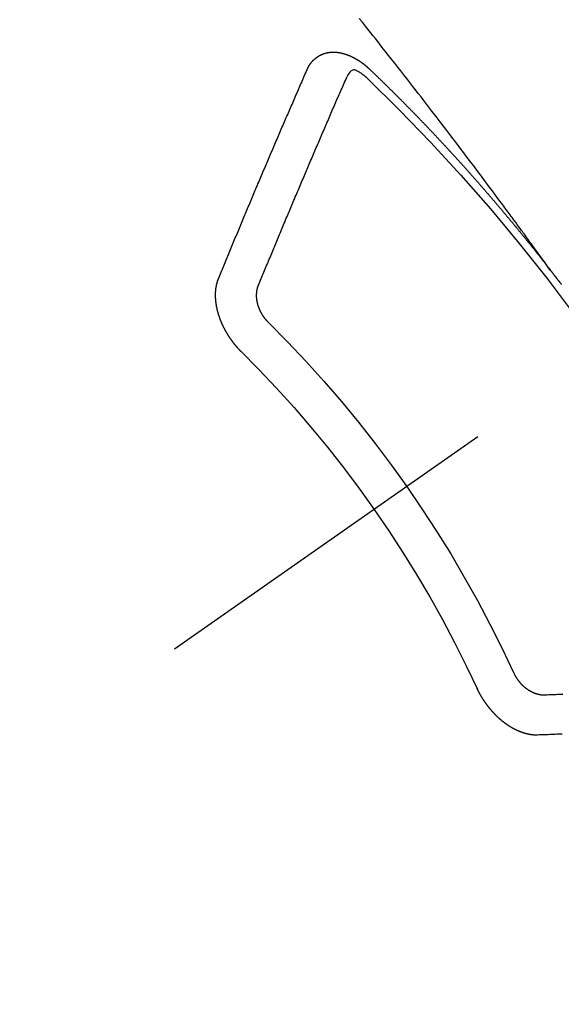
# Model space of a CAD drawing. Extents: x 55896 to 82369, y -22065 to -13195.
# Drawn here: x 71642 to 71651, y -15264 to -15247 of the extents above; entities that cross this region are included whole.
import ezdxf

# ---------------------------------------------------------------- set-up
doc = ezdxf.new("R2010")
doc.units = 0
doc.header["$LTSCALE"] = 50
doc.header["$MEASUREMENT"] = 0
doc.linetypes.add('CENTER2', pattern=[1.125, 0.75, -0.125, 0.125, -0.125])
doc.linetypes.add('HIDDEN', pattern=[0.375, 0.25, -0.125])
doc.layers.get('0').update_dxf_attribs({"linetype": 'CONTINUOUS'})
doc.layers.add('150-機器', color=8, linetype='CONTINUOUS')
doc.layers.add('160-文字', color=254, linetype='CONTINUOUS')
doc.styles.add('KH001', font='txt')
doc.dimstyles.new('KH1xx030', dxfattribs={"dimscale": 30, "dimtxt": 2, "dimasz": 0.6, "dimexe": 0.3, "dimexo": 1.2, "dimgap": 0.5, "dimtad": 3, "dimdec": 1, "dimdsep": 46, "dimlunit": 6, "dimtxsty": 'KH001', "dimblk": 'DOT', "dimcen": 1, "dimdle": 1, "dimclrd": 256, "dimclre": 256, "dimclrt": 256, "dimadec": 0, "dimazin": 0, "dimtfac": 1, "dimtdec": 1, "dimtix": 1, "dimtmove": 2, "dimatfit": 3, "dimldrblk": 'CLOSEDBLANK', "dimfxl": 1, "dimtolj": 1, "dimtzin": 0, "dimlwd": -1, "dimlwe": -1, "dimarcsym": 0})

# ---------------------------------------------------------------- blocks, each defined once
blk = doc.blocks.new('F402_H')
at = {"layer": '150-機器', "color": 13, "linetype": 'CENTER2'}
blk.add_line((0, 0), (244.018, -170.863), dxfattribs=at)
at = {"layer": '150-機器', "color": 13, "linetype": 'HIDDEN'}
for points in [[(218.921, -151.343), (218.966, -151.28), (219.012, -151.217), (219.058, -151.155), (219.103, -151.092), (219.135, -151.049), (219.166, -151.007), (219.197, -150.964), (219.228, -150.921), (219.246, -150.896), (219.264, -150.872), (219.282, -150.847), (219.299, -150.823), (219.317, -150.798), (219.335, -150.774), (219.353, -150.749), (219.37, -150.725), (219.384, -150.707), (219.397, -150.688), (219.411, -150.67), (219.424, -150.652), (219.451, -150.615), (219.478, -150.578), (219.505, -150.541), (219.532, -150.504), (219.545, -150.486), (219.559, -150.468), (219.572, -150.45), (219.586, -150.431), (219.603, -150.407), (219.621, -150.383), (219.639, -150.358), (219.657, -150.334), (219.676, -150.31), (219.694, -150.285), (219.712, -150.261), (219.73, -150.237), (219.771, -150.182), (219.811, -150.127), (219.852, -150.072), (219.892, -150.018), (219.924, -149.975), (219.956, -149.933), (219.988, -149.891), (220.019, -149.848), (220.042, -149.817), (220.066, -149.786), (220.089, -149.755), (220.112, -149.723), (220.165, -149.652), (220.219, -149.58), (220.274, -149.509), (220.328, -149.437), (220.387, -149.359), (220.446, -149.281), (220.506, -149.202), (220.565, -149.124), (220.62, -149.052), (220.675, -148.98), (220.73, -148.908), (220.785, -148.836), (220.854, -148.746), (220.923, -148.656), (220.992, -148.566), (221.061, -148.477), (221.108, -148.417), (221.154, -148.358), (221.2, -148.298), (221.246, -148.239), (221.297, -148.173), (221.348, -148.108), (221.399, -148.042), (221.45, -147.977), (221.501, -147.912), (221.552, -147.846), (221.604, -147.781), (221.655, -147.716), (221.711, -147.645), (221.767, -147.575), (221.823, -147.504), (221.878, -147.433), (221.92, -147.38), (221.962, -147.327), (222.004, -147.274), (222.047, -147.221), (222.098, -147.156), (222.15, -147.092)], [(223.03, -147.952), (223.029, -147.95), (223.028, -147.948), (223.027, -147.946), (223.026, -147.943), (223.024, -147.941), (223.023, -147.939), (223.022, -147.937), (223.021, -147.935), (223.021, -147.932), (223.02, -147.93), (223.018, -147.928), (223.017, -147.926), (223.016, -147.924), (223.014, -147.922), (223.014, -147.919), (223.013, -147.917), (223.012, -147.915), (223.01, -147.913), (223.009, -147.911), (223.008, -147.909), (223.007, -147.907), (223.006, -147.905), (223.005, -147.903), (223.003, -147.9), (223.002, -147.897), (223.001, -147.895), (223, -147.893), (222.999, -147.892), (222.997, -147.889), (222.996, -147.887), (222.995, -147.885), (222.994, -147.883), (222.992, -147.882), (222.991, -147.88), (222.989, -147.877), (222.988, -147.876), (222.987, -147.874), (222.986, -147.872), (222.984, -147.869), (222.983, -147.867), (222.982, -147.866), (222.981, -147.864), (222.98, -147.862), (222.978, -147.859), (222.977, -147.858), (222.975, -147.856), (222.974, -147.854), (222.973, -147.852), (222.971, -147.85), (222.969, -147.849), (222.968, -147.847), (222.967, -147.845), (222.965, -147.842), (222.964, -147.841), (222.963, -147.839), (222.962, -147.837), (222.959, -147.836), (222.958, -147.834), (222.956, -147.832), (222.955, -147.83), (222.954, -147.828), (222.952, -147.827), (222.951, -147.825), (222.949, -147.824), (222.947, -147.821), (222.946, -147.819), (222.945, -147.818), (222.944, -147.816), (222.941, -147.814), (222.94, -147.812), (222.938, -147.811), (222.937, -147.809), (222.935, -147.808), (222.934, -147.806), (222.932, -147.804), (222.931, -147.803), (222.929, -147.801), (222.927, -147.8), (222.926, -147.798), (222.924, -147.797), (222.922, -147.794), (222.921, -147.793), (222.919, -147.792), (222.918, -147.79), (222.916, -147.788), (222.914, -147.787), (222.913, -147.785), (222.911, -147.784), (222.909, -147.782), (222.908, -147.78), (222.906, -147.779), (222.905, -147.778), (222.902, -147.776), (222.901, -147.774), (222.899, -147.773), (222.898, -147.772), (222.895, -147.77), (222.894, -147.768), (222.893, -147.767), (222.891, -147.766), (222.889, -147.764), (222.887, -147.763), (222.885, -147.762), (222.884, -147.76), (222.882, -147.758), (222.88, -147.757), (222.879, -147.756), (222.877, -147.755), (222.874, -147.753), (222.873, -147.752), (222.871, -147.751), (222.869, -147.749), (222.867, -147.748), (222.865, -147.747), (222.864, -147.746), (222.861, -147.744), (222.86, -147.743), (222.858, -147.742), (222.856, -147.741), (222.854, -147.739), (222.852, -147.738), (222.851, -147.737), (222.849, -147.735), (222.847, -147.734), (222.845, -147.732), (222.843, -147.731), (222.842, -147.73), (222.839, -147.729), (222.837, -147.728), (222.835, -147.727), (222.834, -147.726), (222.831, -147.724), (222.83, -147.723), (222.828, -147.723), (222.826, -147.722), (222.823, -147.72), (222.822, -147.719), (222.82, -147.718), (222.818, -147.717), (222.816, -147.715), (222.814, -147.714), (222.812, -147.713), (222.81, -147.713), (222.808, -147.711), (222.806, -147.71), (222.804, -147.71), (222.802, -147.709), (222.8, -147.707), (222.797, -147.707), (222.796, -147.705), (222.794, -147.705), (222.791, -147.703), (222.79, -147.702), (222.787, -147.702), (222.786, -147.701), (222.783, -147.7), (222.781, -147.699), (222.779, -147.698), (222.777, -147.697), (222.776, -147.696), (222.773, -147.695), (222.771, -147.694), (222.769, -147.694), (222.767, -147.693), (222.765, -147.692), (222.762, -147.691), (222.76, -147.69), (222.758, -147.69), (222.756, -147.689), (222.753, -147.688), (222.752, -147.687), (222.75, -147.686), (222.747, -147.686), (222.746, -147.685), (222.743, -147.684), (222.74, -147.684), (222.739, -147.682), (222.737, -147.682), (222.734, -147.682), (222.732, -147.68), (222.73, -147.68), (222.728, -147.679), (222.725, -147.679), (222.724, -147.678), (222.721, -147.678), (222.718, -147.677), (222.716, -147.676), (222.715, -147.675), (222.712, -147.675), (222.71, -147.675), (222.707, -147.674), (222.705, -147.673), (222.703, -147.673), (222.701, -147.672), (222.699, -147.672), (222.697, -147.671), (222.694, -147.67), (222.691, -147.67), (222.689, -147.67), (222.687, -147.669), (222.685, -147.669), (222.683, -147.669), (222.68, -147.668), (222.677, -147.668), (222.675, -147.667), (222.673, -147.667), (222.671, -147.667), (222.669, -147.666), (222.666, -147.666), (222.664, -147.666), (222.662, -147.665), (222.659, -147.664), (222.657, -147.664), (222.655, -147.664), (222.652, -147.663), (222.65, -147.663), (222.648, -147.663), (222.645, -147.663), (222.643, -147.663), (222.641, -147.663), (222.639, -147.662), (222.636, -147.661), (222.633, -147.661), (222.631, -147.661), (222.628, -147.661), (222.626, -147.661), (222.624, -147.66), (222.621, -147.661), (222.619, -147.661), (222.617, -147.66), (222.615, -147.66), (222.612, -147.66), (222.61, -147.66), (222.607, -147.66), (222.605, -147.66), (222.602, -147.66), (222.6, -147.66), (222.597, -147.66), (222.594, -147.659), (222.592, -147.66), (222.589, -147.659), (222.587, -147.659), (222.584, -147.66), (222.582, -147.659), (222.579, -147.66), (222.577, -147.659), (222.574, -147.66), (222.572, -147.66), (222.569, -147.66), (222.567, -147.66), (222.564, -147.66), (222.562, -147.66), (222.559, -147.66), (222.557, -147.66), (222.555, -147.661), (222.553, -147.661), (222.55, -147.661), (222.548, -147.661), (222.545, -147.661), (222.543, -147.662), (222.54, -147.662), (222.538, -147.662), (222.535, -147.663), (222.533, -147.662), (222.53, -147.663), (222.527, -147.663), (222.525, -147.663), (222.522, -147.663), (222.519, -147.664), (222.517, -147.664), (222.515, -147.665), (222.512, -147.665), (222.51, -147.666), (222.507, -147.665), (222.505, -147.666), (222.502, -147.666), (222.499, -147.667), (222.497, -147.666), (222.495, -147.667), (222.492, -147.668), (222.489, -147.668), (222.486, -147.669), (222.484, -147.669), (222.482, -147.669), (222.479, -147.67), (222.477, -147.671), (222.474, -147.671), (222.471, -147.672), (222.468, -147.672), (222.466, -147.673), (222.463, -147.673), (222.461, -147.674), (222.458, -147.675), (222.455, -147.675), (222.453, -147.676), (222.45, -147.676), (222.448, -147.677), (222.445, -147.678), (222.442, -147.678), (222.44, -147.679), (222.438, -147.68), (222.435, -147.68), (222.432, -147.681), (222.429, -147.681), (222.427, -147.682), (222.424, -147.683), (222.422, -147.683), (222.419, -147.684), (222.417, -147.685), (222.414, -147.685), (222.411, -147.686), (222.409, -147.687), (222.406, -147.688), (222.403, -147.689), (222.401, -147.689), (222.399, -147.69), (222.396, -147.691), (222.393, -147.691), (222.39, -147.693), (222.388, -147.694), (222.385, -147.694), (222.383, -147.695), (222.38, -147.696), (222.377, -147.697), (222.375, -147.698), (222.372, -147.698), (222.369, -147.699), (222.367, -147.701), (222.364, -147.701), (222.362, -147.702), (222.359, -147.703), (222.356, -147.704), (222.354, -147.705), (222.351, -147.706), (222.349, -147.708), (222.346, -147.708), (222.343, -147.709), (222.341, -147.71), (222.338, -147.711), (222.336, -147.712), (222.332, -147.713), (222.331, -147.714), (222.328, -147.715), (222.324, -147.716), (222.322, -147.717), (222.319, -147.719), (222.317, -147.72), (222.314, -147.72), (222.312, -147.722), (222.309, -147.722), (222.306, -147.724), (222.304, -147.725), (222.301, -147.727), (222.298, -147.727), (222.296, -147.729), (222.293, -147.73), (222.291, -147.731), (222.288, -147.732), (222.285, -147.734), (222.283, -147.735), (222.28, -147.736), (222.278, -147.737), (222.275, -147.739), (222.273, -147.74), (222.269, -147.741), (222.267, -147.742), (222.264, -147.743), (222.261, -147.745), (222.26, -147.746), (222.256, -147.748), (222.254, -147.749), (222.251, -147.75), (222.249, -147.751), (222.246, -147.753), (222.243, -147.754), (222.241, -147.755), (222.239, -147.757), (222.235, -147.758), (222.233, -147.759), (222.231, -147.761), (222.227, -147.763), (222.225, -147.764), (222.223, -147.766), (222.219, -147.767), (222.218, -147.768), (222.215, -147.77), (222.212, -147.771), (222.21, -147.772), (222.207, -147.774), (222.205, -147.776), (222.201, -147.777), (222.199, -147.778), (222.197, -147.78), (222.193, -147.782), (222.191, -147.783), (222.189, -147.784), (222.186, -147.786), (222.184, -147.788), (222.18, -147.79), (222.178, -147.791), (222.176, -147.792), (222.173, -147.794), (222.17, -147.796), (222.168, -147.798), (222.165, -147.799), (222.163, -147.8), (222.161, -147.802), (222.158, -147.804), (222.155, -147.806), (222.152, -147.807), (222.15, -147.809), (222.147, -147.811), (222.145, -147.812), (222.143, -147.814), (222.14, -147.816), (222.137, -147.817), (222.134, -147.819), (222.132, -147.821), (222.129, -147.823), (222.127, -147.825), (222.124, -147.827), (222.121, -147.829), (222.12, -147.83), (222.117, -147.832), (222.114, -147.833), (222.112, -147.835), (222.109, -147.837), (222.107, -147.839), (222.104, -147.841), (222.102, -147.843), (222.099, -147.845), (222.096, -147.846), (222.093, -147.848), (222.091, -147.85), (222.089, -147.852), (222.087, -147.854), (222.084, -147.856), (222.082, -147.858), (222.079, -147.86), (222.076, -147.862), (222.074, -147.863), (222.071, -147.865), (222.069, -147.867), (222.066, -147.869), (222.064, -147.871), (222.061, -147.874), (222.058, -147.876), (222.056, -147.877), (222.054, -147.88), (222.051, -147.882), (222.049, -147.884), (222.046, -147.886), (222.044, -147.887), (222.041, -147.889), (222.04, -147.892), (222.036, -147.894), (222.034, -147.896), (222.031, -147.898), (222.029, -147.9), (222.027, -147.902), (222.025, -147.904), (222.022, -147.906), (222.019, -147.909), (222.017, -147.911), (222.015, -147.913), (222.012, -147.915), (222.01, -147.917), (222.008, -147.919), (222.005, -147.922), (222.002, -147.924), (222, -147.926), (221.998, -147.928), (221.995, -147.93), (221.992, -147.933), (221.99, -147.935), (221.988, -147.937), (221.986, -147.939), (221.983, -147.941), (221.981, -147.944)], [(221.981, -147.944), (221.974, -147.951), (221.967, -147.957), (221.96, -147.963), (221.954, -147.969), (221.948, -147.976), (221.94, -147.983), (221.934, -147.989), (221.927, -147.995), (221.92, -148.002), (221.913, -148.008), (221.907, -148.015), (221.9, -148.022), (221.893, -148.028), (221.886, -148.034), (221.88, -148.04), (221.873, -148.048), (221.866, -148.054), (221.859, -148.06), (221.853, -148.066), (221.845, -148.073), (221.839, -148.08), (221.833, -148.086), (221.826, -148.093), (221.819, -148.099), (221.812, -148.106), (221.806, -148.113), (221.799, -148.119), (221.792, -148.125), (221.785, -148.132), (221.779, -148.139), (221.772, -148.145), (221.765, -148.151), (221.758, -148.158), (221.752, -148.165), (221.745, -148.171), (221.738, -148.178), (221.732, -148.184), (221.725, -148.191), (221.718, -148.198), (221.711, -148.204), (221.705, -148.211), (221.698, -148.218), (221.691, -148.224), (221.685, -148.23), (221.679, -148.237), (221.671, -148.244), (221.664, -148.25), (221.658, -148.257), (221.651, -148.264), (221.644, -148.27), (221.638, -148.276), (221.632, -148.283), (221.624, -148.29), (221.617, -148.296), (221.611, -148.303), (221.605, -148.309), (221.597, -148.316), (221.591, -148.323), (221.585, -148.329), (221.577, -148.336), (221.571, -148.343), (221.565, -148.349), (221.558, -148.355), (221.551, -148.363), (221.544, -148.369), (221.538, -148.376), (221.531, -148.383), (221.524, -148.389), (221.518, -148.396), (221.512, -148.402), (221.504, -148.409), (221.497, -148.416), (221.491, -148.422), (221.484, -148.429), (221.478, -148.436), (221.471, -148.442), (221.464, -148.449), (221.458, -148.456), (221.451, -148.462), (221.444, -148.469), (221.438, -148.476), (221.431, -148.482), (221.425, -148.489), (221.418, -148.496), (221.411, -148.502), (221.405, -148.509), (221.398, -148.516), (221.392, -148.523), (221.385, -148.529), (221.378, -148.536), (221.372, -148.543), (221.365, -148.549), (221.358, -148.557), (221.352, -148.563), (221.346, -148.57), (221.338, -148.577), (221.331, -148.583), (221.325, -148.59), (221.318, -148.597), (221.312, -148.604), (221.305, -148.61), (221.299, -148.617), (221.292, -148.624), (221.285, -148.63), (221.279, -148.637), (221.272, -148.644), (221.266, -148.65), (221.259, -148.657), (221.253, -148.664), (221.246, -148.67), (221.239, -148.678), (221.233, -148.684), (221.226, -148.692), (221.219, -148.698), (221.213, -148.705), (221.206, -148.712), (221.2, -148.719), (221.193, -148.725), (221.187, -148.732), (221.18, -148.739), (221.174, -148.745), (221.167, -148.752), (221.161, -148.759), (221.153, -148.766), (221.147, -148.773), (221.14, -148.779), (221.134, -148.787), (221.127, -148.793), (221.121, -148.8), (221.114, -148.807), (221.108, -148.814), (221.101, -148.821), (221.095, -148.827), (221.088, -148.834), (221.081, -148.841), (221.074, -148.847), (221.068, -148.855), (221.061, -148.861), (221.055, -148.868), (221.049, -148.876), (221.042, -148.882), (221.035, -148.889), (221.029, -148.896), (221.023, -148.902), (221.015, -148.909), (221.009, -148.916), (221.002, -148.923), (220.996, -148.93), (220.99, -148.937), (220.983, -148.944), (220.977, -148.951), (220.969, -148.958), (220.963, -148.964), (220.957, -148.971), (220.95, -148.978), (220.944, -148.985), (220.937, -148.992), (220.931, -148.999), (220.925, -149.006), (220.917, -149.013), (220.911, -149.019), (220.904, -149.026), (220.898, -149.033), (220.892, -149.041), (220.885, -149.047), (220.879, -149.054), (220.871, -149.061), (220.865, -149.068), (220.859, -149.075), (220.852, -149.081), (220.846, -149.089), (220.84, -149.096), (220.833, -149.102), (220.826, -149.11), (220.82, -149.116), (220.813, -149.123), (220.807, -149.13), (220.801, -149.138), (220.794, -149.144), (220.787, -149.152), (220.781, -149.158), (220.774, -149.165), (220.768, -149.172), (220.762, -149.179), (220.755, -149.186), (220.749, -149.193), (220.742, -149.2), (220.735, -149.207), (220.729, -149.214), (220.723, -149.221), (220.715, -149.228), (220.709, -149.235), (220.704, -149.242), (220.696, -149.249), (220.69, -149.255), (220.684, -149.263), (220.678, -149.27), (220.67, -149.277), (220.664, -149.284), (220.658, -149.291), (220.651, -149.297), (220.645, -149.305), (220.639, -149.312), (220.632, -149.319), (220.625, -149.326), (220.619, -149.333), (220.613, -149.34), (220.607, -149.347), (220.599, -149.354), (220.593, -149.361), (220.587, -149.368), (220.581, -149.375), (220.574, -149.382), (220.568, -149.389), (220.561, -149.396), (220.555, -149.403), (220.548, -149.41), (220.542, -149.417), (220.535, -149.424), (220.529, -149.431), (220.522, -149.438), (220.516, -149.445), (220.509, -149.453), (220.503, -149.459), (220.497, -149.467), (220.49, -149.473), (220.484, -149.481), (220.478, -149.488), (220.471, -149.495), (220.465, -149.502), (220.458, -149.509), (220.452, -149.516), (220.445, -149.523), (220.439, -149.53), (220.433, -149.538), (220.426, -149.544), (220.419, -149.552), (220.414, -149.558), (220.407, -149.566), (220.401, -149.573), (220.394, -149.58), (220.388, -149.587), (220.381, -149.594), (220.375, -149.601), (220.369, -149.609), (220.363, -149.615), (220.356, -149.623), (220.349, -149.63), (220.343, -149.637), (220.336, -149.644), (220.33, -149.651), (220.324, -149.659), (220.318, -149.665), (220.311, -149.673), (220.305, -149.68), (220.298, -149.687), (220.292, -149.694), (220.285, -149.701), (220.279, -149.708), (220.273, -149.716), (220.267, -149.722), (220.26, -149.73), (220.254, -149.737), (220.248, -149.744), (220.241, -149.751), (220.235, -149.758), (220.228, -149.766), (220.222, -149.773), (220.216, -149.78), (220.21, -149.787), (220.203, -149.795), (220.197, -149.801), (220.191, -149.809), (220.185, -149.816), (220.178, -149.823), (220.172, -149.831), (220.165, -149.837), (220.158, -149.845), (220.152, -149.852), (220.146, -149.859), (220.14, -149.866), (220.133, -149.873), (220.127, -149.88), (220.121, -149.888), (220.114, -149.895), (220.108, -149.902), (220.102, -149.91), (220.096, -149.917), (220.089, -149.924), (220.083, -149.931), (220.077, -149.939), (220.071, -149.945), (220.064, -149.953), (220.058, -149.961), (220.052, -149.967), (220.045, -149.975), (220.039, -149.982), (220.033, -149.989), (220.027, -149.996), (220.02, -150.004), (220.014, -150.011), (220.008, -150.018), (220.001, -150.026), (219.995, -150.032), (219.989, -150.04), (219.983, -150.047), (219.976, -150.054), (219.97, -150.062), (219.964, -150.069), (219.957, -150.076), (219.951, -150.083), (219.945, -150.091), (219.939, -150.098), (219.932, -150.105), (219.925, -150.113), (219.92, -150.12), (219.913, -150.127), (219.907, -150.134), (219.9, -150.142), (219.894, -150.149), (219.888, -150.156), (219.882, -150.164), (219.876, -150.171), (219.87, -150.178), (219.863, -150.186), (219.857, -150.193), (219.851, -150.2), (219.845, -150.207), (219.838, -150.215), (219.832, -150.222), (219.826, -150.229), (219.819, -150.237), (219.813, -150.244), (219.807, -150.252), (219.801, -150.259), (219.795, -150.266), (219.788, -150.274), (219.782, -150.28), (219.776, -150.288), (219.769, -150.296), (219.763, -150.302), (219.757, -150.31), (219.752, -150.317), (219.745, -150.325), (219.739, -150.333), (219.733, -150.339), (219.726, -150.347), (219.72, -150.354), (219.714, -150.361), (219.708, -150.37), (219.702, -150.376), (219.695, -150.384), (219.689, -150.392), (219.683, -150.398), (219.676, -150.406), (219.67, -150.413), (219.665, -150.421), (219.658, -150.428), (219.652, -150.435), (219.646, -150.443), (219.64, -150.45), (219.633, -150.457), (219.627, -150.465), (219.621, -150.472), (219.615, -150.48), (219.608, -150.487), (219.602, -150.494), (219.597, -150.502), (219.591, -150.509), (219.584, -150.517), (219.578, -150.524), (219.572, -150.531), (219.566, -150.539), (219.559, -150.547), (219.553, -150.554), (219.547, -150.561), (219.541, -150.569), (219.535, -150.576), (219.529, -150.584), (219.523, -150.591), (219.516, -150.598), (219.511, -150.606), (219.505, -150.613), (219.498, -150.621), (219.491, -150.628), (219.486, -150.636), (219.48, -150.643), (219.473, -150.651), (219.467, -150.658), (219.462, -150.666), (219.456, -150.673), (219.449, -150.68), (219.443, -150.688), (219.437, -150.695), (219.431, -150.703), (219.424, -150.71), (219.419, -150.718), (219.413, -150.725), (219.406, -150.733), (219.4, -150.74), (219.394, -150.748), (219.388, -150.755), (219.382, -150.762), (219.376, -150.77), (219.37, -150.778), (219.364, -150.785), (219.357, -150.792), (219.352, -150.8), (219.345, -150.807), (219.339, -150.815), (219.334, -150.822), (219.327, -150.83), (219.321, -150.837), (219.316, -150.845), (219.309, -150.852), (219.302, -150.86), (219.297, -150.867), (219.291, -150.875), (219.284, -150.883), (219.279, -150.89), (219.273, -150.897), (219.266, -150.905), (219.261, -150.912), (219.254, -150.92), (219.248, -150.928), (219.243, -150.935), (219.236, -150.943), (219.23, -150.951), (219.224, -150.958), (219.218, -150.965), (219.212, -150.973), (219.206, -150.98), (219.2, -150.988), (219.194, -150.996), (219.188, -151.003), (219.182, -151.011), (219.176, -151.018), (219.17, -151.025), (219.164, -151.033), (219.157, -151.041), (219.152, -151.048), (219.146, -151.056), (219.14, -151.064), (219.134, -151.071), (219.128, -151.078), (219.122, -151.087), (219.116, -151.093), (219.11, -151.102), (219.104, -151.109), (219.098, -151.117), (219.092, -151.124), (219.085, -151.132), (219.08, -151.14), (219.074, -151.147), (219.068, -151.155), (219.061, -151.162), (219.056, -151.17), (219.05, -151.177), (219.044, -151.186), (219.038, -151.192), (219.032, -151.2), (219.026, -151.208), (219.021, -151.215), (219.014, -151.223), (219.008, -151.231), (219.002, -151.238), (218.996, -151.246), (218.99, -151.254), (218.984, -151.261), (218.979, -151.269), (218.972, -151.276), (218.966, -151.284), (218.96, -151.291), (218.955, -151.299), (218.948, -151.307), (218.943, -151.314), (218.936, -151.322), (218.931, -151.33), (218.925, -151.337)], [(222.012, -148.105), (222.028, -148.091), (222.045, -148.077), (222.061, -148.063), (222.077, -148.05), (222.088, -148.041), (222.099, -148.033), (222.109, -148.025), (222.12, -148.018), (222.137, -148.008), (222.153, -147.998), (222.17, -147.989), (222.187, -147.979), (222.198, -147.973), (222.209, -147.967), (222.22, -147.962), (222.232, -147.959), (222.246, -147.96), (222.26, -147.964), (222.273, -147.97), (222.286, -147.978), (222.308, -147.997), (222.326, -148.02), (222.342, -148.045), (222.356, -148.071)], [(224.528, -151.485), (224.517, -151.457), (224.505, -151.43), (224.494, -151.403), (224.483, -151.375), (224.472, -151.347), (224.461, -151.32), (224.449, -151.292), (224.437, -151.264), (224.426, -151.237), (224.415, -151.21), (224.404, -151.182), (224.391, -151.154), (224.38, -151.127), (224.369, -151.1), (224.358, -151.072), (224.346, -151.045), (224.335, -151.016), (224.324, -150.989), (224.312, -150.961), (224.3, -150.933), (224.289, -150.906), (224.278, -150.879), (224.266, -150.851), (224.254, -150.823), (224.243, -150.796), (224.231, -150.768), (224.22, -150.741), (224.208, -150.713), (224.196, -150.685), (224.186, -150.657), (224.174, -150.63), (224.162, -150.602), (224.151, -150.574), (224.139, -150.546), (224.128, -150.519), (224.116, -150.492), (224.104, -150.464), (224.093, -150.436), (224.081, -150.408), (224.07, -150.381), (224.058, -150.353), (224.046, -150.326), (224.035, -150.297), (224.024, -150.27), (224.011, -150.242), (224, -150.214), (223.988, -150.186), (223.977, -150.159), (223.965, -150.131), (223.953, -150.104), (223.941, -150.076), (223.929, -150.048), (223.918, -150.02), (223.906, -149.992), (223.895, -149.965), (223.883, -149.937), (223.87, -149.909), (223.86, -149.881), (223.848, -149.853), (223.836, -149.825), (223.824, -149.798), (223.812, -149.77), (223.8, -149.742), (223.789, -149.714), (223.777, -149.686), (223.765, -149.659), (223.753, -149.631), (223.741, -149.603), (223.729, -149.575), (223.717, -149.547), (223.706, -149.52), (223.694, -149.492), (223.682, -149.464), (223.67, -149.436), (223.659, -149.408), (223.647, -149.38), (223.635, -149.352), (223.623, -149.324), (223.611, -149.296), (223.598, -149.268), (223.587, -149.241), (223.575, -149.213), (223.563, -149.185), (223.551, -149.157), (223.539, -149.129), (223.527, -149.101), (223.515, -149.073), (223.503, -149.045), (223.491, -149.018), (223.479, -148.99), (223.467, -148.962), (223.455, -148.934), (223.443, -148.906), (223.431, -148.877), (223.419, -148.849), (223.407, -148.821), (223.395, -148.793), (223.383, -148.766), (223.371, -148.738), (223.359, -148.71), (223.347, -148.682), (223.335, -148.654), (223.323, -148.626), (223.311, -148.598), (223.298, -148.57), (223.286, -148.542), (223.274, -148.514), (223.261, -148.485), (223.249, -148.458), (223.237, -148.43), (223.225, -148.402), (223.213, -148.374), (223.201, -148.346), (223.189, -148.318), (223.177, -148.29), (223.164, -148.261), (223.152, -148.233), (223.14, -148.205), (223.128, -148.177), (223.116, -148.149), (223.104, -148.121), (223.091, -148.092), (223.079, -148.064), (223.067, -148.036), (223.055, -148.008), (223.042, -147.98), (223.03, -147.952)], [(223.849, -151.591), (223.838, -151.564), (223.827, -151.536), (223.816, -151.509), (223.805, -151.481), (223.793, -151.454), (223.782, -151.426), (223.771, -151.399), (223.76, -151.372), (223.748, -151.344), (223.737, -151.317), (223.726, -151.29), (223.714, -151.262), (223.702, -151.234), (223.691, -151.207), (223.68, -151.179), (223.669, -151.152), (223.657, -151.125), (223.645, -151.097), (223.634, -151.069), (223.623, -151.042), (223.611, -151.015), (223.6, -150.987), (223.588, -150.959), (223.577, -150.932), (223.565, -150.905), (223.554, -150.877), (223.542, -150.849), (223.531, -150.822), (223.52, -150.795), (223.507, -150.767), (223.496, -150.739), (223.485, -150.712), (223.474, -150.684), (223.462, -150.657), (223.45, -150.629), (223.439, -150.602), (223.427, -150.574), (223.416, -150.546), (223.404, -150.519), (223.393, -150.49), (223.382, -150.463), (223.37, -150.435), (223.358, -150.408), (223.346, -150.38), (223.335, -150.352), (223.324, -150.325), (223.312, -150.297), (223.3, -150.27), (223.288, -150.242), (223.277, -150.214), (223.265, -150.186), (223.254, -150.159), (223.241, -150.131), (223.23, -150.104), (223.218, -150.076), (223.207, -150.048), (223.195, -150.02), (223.183, -149.993), (223.171, -149.965), (223.159, -149.937), (223.148, -149.91), (223.136, -149.882), (223.125, -149.854), (223.113, -149.827), (223.1, -149.799), (223.089, -149.771), (223.077, -149.743), (223.066, -149.716), (223.054, -149.688), (223.042, -149.66), (223.03, -149.633), (223.018, -149.605), (223.006, -149.577), (222.995, -149.549), (222.983, -149.521), (222.971, -149.493), (222.959, -149.466), (222.947, -149.438), (222.935, -149.41), (222.923, -149.382), (222.911, -149.354), (222.9, -149.327), (222.888, -149.299), (222.876, -149.271), (222.864, -149.243), (222.852, -149.215), (222.84, -149.188), (222.828, -149.16), (222.816, -149.132), (222.804, -149.104), (222.792, -149.076), (222.78, -149.048), (222.769, -149.021), (222.756, -148.993), (222.744, -148.965), (222.732, -148.937), (222.72, -148.909), (222.708, -148.881), (222.696, -148.853), (222.684, -148.825), (222.672, -148.797), (222.66, -148.769), (222.648, -148.741), (222.636, -148.714), (222.624, -148.686), (222.612, -148.658), (222.6, -148.63), (222.588, -148.602), (222.576, -148.574), (222.564, -148.546), (222.552, -148.518), (222.54, -148.49), (222.527, -148.462), (222.515, -148.434), (222.503, -148.406), (222.49, -148.378), (222.478, -148.35), (222.466, -148.322), (222.454, -148.294), (222.442, -148.266), (222.43, -148.238), (222.417, -148.211), (222.405, -148.183), (222.392, -148.155), (222.38, -148.127), (222.368, -148.099), (222.356, -148.071)], [(218.737, -151.58), (218.741, -151.575), (218.745, -151.57), (218.749, -151.565), (218.753, -151.56), (218.757, -151.554), (218.761, -151.548), (218.766, -151.543), (218.769, -151.538), (218.773, -151.532), (218.778, -151.527), (218.781, -151.522), (218.785, -151.517), (218.79, -151.512), (218.794, -151.507), (218.798, -151.501), (218.802, -151.496), (218.806, -151.491), (218.81, -151.485), (218.815, -151.48), (218.819, -151.474), (218.822, -151.469), (218.826, -151.464), (218.831, -151.459), (218.834, -151.454), (218.838, -151.448), (218.843, -151.443), (218.847, -151.438), (218.851, -151.432), (218.856, -151.427), (218.859, -151.422), (218.863, -151.416), (218.868, -151.411), (218.872, -151.405), (218.875, -151.401), (218.88, -151.395), (218.884, -151.39), (218.887, -151.385), (218.892, -151.38), (218.896, -151.374), (218.9, -151.369), (218.905, -151.364), (218.909, -151.358), (218.912, -151.353), (218.917, -151.348), (218.921, -151.342), (218.925, -151.337)], [(224.141, -152.716), (224.143, -152.714), (224.146, -152.711), (224.148, -152.709), (224.151, -152.706), (224.153, -152.704), (224.156, -152.701), (224.158, -152.699), (224.16, -152.697), (224.162, -152.693), (224.165, -152.692), (224.168, -152.689), (224.17, -152.686), (224.173, -152.684), (224.175, -152.681), (224.178, -152.679), (224.179, -152.676), (224.182, -152.673), (224.184, -152.671), (224.187, -152.668), (224.189, -152.666), (224.192, -152.663), (224.194, -152.661), (224.197, -152.658), (224.199, -152.656), (224.202, -152.653), (224.203, -152.65), (224.206, -152.647), (224.208, -152.645), (224.211, -152.642), (224.213, -152.64), (224.215, -152.637), (224.217, -152.634), (224.22, -152.632), (224.222, -152.629), (224.224, -152.626), (224.227, -152.624), (224.229, -152.621), (224.231, -152.618), (224.234, -152.616), (224.236, -152.612), (224.238, -152.61), (224.241, -152.607), (224.243, -152.605), (224.245, -152.602), (224.247, -152.599), (224.25, -152.596), (224.252, -152.593), (224.254, -152.591), (224.256, -152.587), (224.258, -152.585), (224.261, -152.582), (224.263, -152.58), (224.265, -152.577), (224.267, -152.573), (224.269, -152.571), (224.272, -152.568), (224.274, -152.566), (224.276, -152.562), (224.278, -152.559), (224.28, -152.557), (224.282, -152.553), (224.284, -152.551), (224.287, -152.548), (224.289, -152.545), (224.291, -152.543), (224.293, -152.539), (224.295, -152.537), (224.297, -152.534), (224.299, -152.531), (224.301, -152.528), (224.304, -152.525), (224.305, -152.522), (224.308, -152.519), (224.309, -152.516), (224.312, -152.513), (224.314, -152.51), (224.316, -152.507), (224.318, -152.504), (224.32, -152.501), (224.322, -152.498), (224.324, -152.495), (224.326, -152.493), (224.328, -152.489), (224.331, -152.486), (224.332, -152.484), (224.335, -152.48), (224.336, -152.478), (224.339, -152.475), (224.341, -152.472), (224.343, -152.469), (224.344, -152.465), (224.346, -152.463), (224.348, -152.46), (224.35, -152.456), (224.352, -152.454), (224.354, -152.451), (224.356, -152.448), (224.358, -152.445), (224.36, -152.441), (224.362, -152.439), (224.364, -152.435), (224.366, -152.433), (224.368, -152.43), (224.369, -152.426), (224.371, -152.423), (224.373, -152.42), (224.375, -152.418), (224.377, -152.414), (224.379, -152.41), (224.381, -152.408), (224.383, -152.405), (224.384, -152.402), (224.386, -152.398), (224.388, -152.396), (224.39, -152.393), (224.391, -152.389), (224.393, -152.386), (224.395, -152.383), (224.396, -152.38), (224.399, -152.377), (224.401, -152.374), (224.402, -152.371), (224.404, -152.367), (224.405, -152.364), (224.407, -152.361), (224.409, -152.359), (224.411, -152.355), (224.413, -152.351), (224.414, -152.348), (224.416, -152.345), (224.418, -152.343), (224.419, -152.339), (224.421, -152.336), (224.422, -152.333), (224.424, -152.33), (224.426, -152.326), (224.428, -152.323), (224.429, -152.32), (224.431, -152.317), (224.432, -152.314), (224.434, -152.31), (224.435, -152.307), (224.437, -152.304), (224.438, -152.301), (224.441, -152.298), (224.441, -152.295), (224.444, -152.292), (224.445, -152.289), (224.447, -152.285), (224.448, -152.282), (224.449, -152.278), (224.451, -152.276), (224.453, -152.272), (224.454, -152.27), (224.456, -152.266), (224.457, -152.263), (224.459, -152.26), (224.46, -152.256), (224.462, -152.253), (224.463, -152.25), (224.464, -152.246), (224.466, -152.244), (224.468, -152.24), (224.469, -152.237), (224.47, -152.233), (224.472, -152.231), (224.473, -152.227), (224.474, -152.224), (224.476, -152.221), (224.477, -152.218), (224.479, -152.214), (224.48, -152.211), (224.481, -152.208), (224.483, -152.204), (224.484, -152.201), (224.485, -152.198), (224.487, -152.195), (224.488, -152.191), (224.489, -152.188), (224.49, -152.185), (224.492, -152.181), (224.493, -152.178), (224.495, -152.175), (224.496, -152.172), (224.497, -152.169), (224.498, -152.165), (224.499, -152.162), (224.5, -152.159), (224.501, -152.155), (224.503, -152.153), (224.505, -152.149), (224.505, -152.146), (224.506, -152.143), (224.508, -152.139), (224.509, -152.136), (224.51, -152.133), (224.511, -152.129), (224.512, -152.126), (224.513, -152.123), (224.514, -152.119), (224.515, -152.116), (224.516, -152.113), (224.517, -152.11), (224.519, -152.106), (224.519, -152.103), (224.52, -152.1), (224.522, -152.097), (224.523, -152.094), (224.524, -152.091), (224.525, -152.088), (224.526, -152.084), (224.527, -152.081), (224.528, -152.078), (224.529, -152.075), (224.53, -152.071), (224.531, -152.068), (224.532, -152.065), (224.532, -152.061), (224.533, -152.058), (224.534, -152.054), (224.535, -152.051), (224.536, -152.048), (224.537, -152.045), (224.538, -152.042), (224.538, -152.039), (224.54, -152.035), (224.54, -152.032), (224.541, -152.029), (224.542, -152.026), (224.542, -152.022), (224.543, -152.019), (224.544, -152.016), (224.545, -152.013), (224.547, -152.009), (224.547, -152.006), (224.548, -152.003), (224.548, -152), (224.549, -151.997), (224.549, -151.993), (224.55, -151.99), (224.551, -151.987), (224.552, -151.984), (224.552, -151.98), (224.553, -151.977), (224.554, -151.974), (224.554, -151.971), (224.555, -151.968), (224.556, -151.965), (224.556, -151.961), (224.557, -151.958), (224.558, -151.955), (224.558, -151.951), (224.559, -151.948), (224.56, -151.945), (224.56, -151.942), (224.561, -151.939), (224.561, -151.935), (224.562, -151.932), (224.562, -151.929), (224.563, -151.925), (224.563, -151.922), (224.564, -151.919), (224.564, -151.917), (224.565, -151.914), (224.565, -151.91), (224.566, -151.907), (224.566, -151.903), (224.567, -151.9), (224.567, -151.897), (224.567, -151.895), (224.567, -151.891), (224.568, -151.888), (224.568, -151.884), (224.569, -151.881), (224.569, -151.878), (224.57, -151.875), (224.57, -151.872), (224.57, -151.869), (224.571, -151.865), (224.571, -151.863), (224.571, -151.859), (224.572, -151.856), (224.572, -151.853), (224.572, -151.851), (224.572, -151.847), (224.573, -151.844), (224.573, -151.84), (224.573, -151.838), (224.574, -151.835), (224.574, -151.831), (224.574, -151.829), (224.574, -151.825), (224.574, -151.822), (224.575, -151.819), (224.575, -151.816), (224.575, -151.814), (224.575, -151.81), (224.575, -151.806), (224.576, -151.804), (224.576, -151.801), (224.575, -151.798), (224.576, -151.795), (224.576, -151.791), (224.576, -151.788), (224.577, -151.785), (224.576, -151.783), (224.576, -151.779), (224.576, -151.777), (224.577, -151.773), (224.576, -151.771), (224.577, -151.767), (224.576, -151.765), (224.577, -151.761), (224.576, -151.758), (224.577, -151.755), (224.576, -151.753), (224.577, -151.749), (224.576, -151.746), (224.576, -151.744), (224.576, -151.74), (224.576, -151.738), (224.576, -151.734), (224.576, -151.732), (224.576, -151.729), (224.576, -151.725), (224.575, -151.723), (224.576, -151.72), (224.576, -151.717), (224.575, -151.714), (224.575, -151.711), (224.575, -151.708), (224.575, -151.705), (224.575, -151.703), (224.575, -151.699), (224.574, -151.696), (224.574, -151.694), (224.573, -151.691), (224.574, -151.688), (224.574, -151.685), (224.573, -151.682), (224.573, -151.679), (224.572, -151.677), (224.572, -151.673), (224.572, -151.67), (224.572, -151.668), (224.572, -151.665), (224.571, -151.662), (224.571, -151.66), (224.571, -151.656), (224.57, -151.653), (224.57, -151.651), (224.569, -151.648), (224.569, -151.645), (224.569, -151.643), (224.569, -151.64), (224.568, -151.637), (224.568, -151.634), (224.567, -151.632), (224.567, -151.629), (224.566, -151.626), (224.566, -151.623), (224.565, -151.621), (224.565, -151.618), (224.564, -151.615), (224.564, -151.612), (224.563, -151.609), (224.563, -151.607), (224.562, -151.604), (224.562, -151.601), (224.561, -151.598), (224.561, -151.596), (224.56, -151.593), (224.56, -151.59), (224.56, -151.588), (224.559, -151.586), (224.559, -151.583), (224.557, -151.58), (224.557, -151.577), (224.556, -151.574), (224.556, -151.571), (224.555, -151.569), (224.554, -151.567), (224.554, -151.564), (224.553, -151.561), (224.552, -151.559), (224.552, -151.556), (224.551, -151.554), (224.551, -151.551), (224.55, -151.549), (224.549, -151.546), (224.549, -151.543), (224.548, -151.541), (224.547, -151.539), (224.546, -151.537), (224.546, -151.534), (224.545, -151.531), (224.543, -151.528), (224.543, -151.526), (224.542, -151.524), (224.541, -151.521), (224.54, -151.519), (224.54, -151.516), (224.539, -151.514), (224.538, -151.511), (224.537, -151.51), (224.537, -151.507), (224.535, -151.504), (224.534, -151.501), (224.533, -151.499), (224.533, -151.497), (224.532, -151.495), (224.531, -151.492), (224.53, -151.49), (224.53, -151.487), (224.528, -151.485)], [(223.682, -152.223), (223.684, -152.22), (223.687, -152.217), (223.69, -152.215), (223.692, -152.212), (223.695, -152.209), (223.698, -152.206), (223.7, -152.204), (223.703, -152.202), (223.705, -152.198), (223.707, -152.196), (223.71, -152.193), (223.713, -152.19), (223.716, -152.187), (223.718, -152.184), (223.721, -152.182), (223.723, -152.179), (223.725, -152.175), (223.728, -152.173), (223.731, -152.17), (223.732, -152.167), (223.735, -152.164), (223.738, -152.161), (223.74, -152.158), (223.742, -152.155), (223.744, -152.151), (223.747, -152.148), (223.748, -152.146), (223.752, -152.143), (223.754, -152.14), (223.756, -152.136), (223.758, -152.133), (223.761, -152.13), (223.763, -152.127), (223.765, -152.124), (223.767, -152.121), (223.769, -152.118), (223.772, -152.114), (223.774, -152.111), (223.775, -152.107), (223.778, -152.104), (223.78, -152.101), (223.782, -152.098), (223.784, -152.095), (223.786, -152.092), (223.788, -152.088), (223.79, -152.085), (223.792, -152.081), (223.794, -152.077), (223.795, -152.075), (223.798, -152.072), (223.799, -152.068), (223.802, -152.065), (223.804, -152.061), (223.805, -152.058), (223.808, -152.054), (223.808, -152.051), (223.811, -152.048), (223.812, -152.044), (223.815, -152.041), (223.816, -152.037), (223.818, -152.034), (223.819, -152.031), (223.821, -152.027), (223.823, -152.024), (223.824, -152.02), (223.826, -152.016), (223.828, -152.013), (223.829, -152.01), (223.831, -152.006), (223.832, -152.002), (223.834, -152), (223.835, -151.996), (223.837, -151.992), (223.838, -151.988), (223.839, -151.985), (223.841, -151.981), (223.843, -151.978), (223.844, -151.974), (223.845, -151.971), (223.847, -151.967), (223.848, -151.963), (223.849, -151.96), (223.85, -151.956), (223.852, -151.953), (223.853, -151.95), (223.854, -151.946), (223.854, -151.942), (223.856, -151.938), (223.857, -151.934), (223.858, -151.931), (223.86, -151.928), (223.861, -151.925), (223.861, -151.92), (223.863, -151.916), (223.864, -151.913), (223.864, -151.909), (223.865, -151.906), (223.867, -151.902), (223.867, -151.898), (223.868, -151.895), (223.869, -151.892), (223.87, -151.887), (223.871, -151.884), (223.871, -151.881), (223.872, -151.877), (223.872, -151.873), (223.874, -151.869), (223.874, -151.866), (223.875, -151.863), (223.875, -151.858), (223.876, -151.855), (223.877, -151.851), (223.877, -151.847), (223.878, -151.844), (223.878, -151.841), (223.879, -151.836), (223.88, -151.833), (223.88, -151.83), (223.88, -151.826), (223.88, -151.822), (223.881, -151.819), (223.881, -151.815), (223.881, -151.811), (223.882, -151.808), (223.882, -151.804), (223.882, -151.801), (223.883, -151.798), (223.883, -151.793), (223.883, -151.79), (223.883, -151.786), (223.884, -151.782), (223.884, -151.779), (223.884, -151.775), (223.884, -151.772), (223.883, -151.769), (223.883, -151.765), (223.883, -151.762), (223.884, -151.758), (223.884, -151.754), (223.884, -151.751), (223.884, -151.747), (223.883, -151.744), (223.883, -151.741), (223.883, -151.737), (223.883, -151.733), (223.882, -151.73), (223.882, -151.727), (223.882, -151.723), (223.882, -151.72), (223.882, -151.717), (223.881, -151.713), (223.881, -151.71), (223.881, -151.706), (223.88, -151.703), (223.88, -151.699), (223.879, -151.696), (223.879, -151.693), (223.879, -151.69), (223.877, -151.687), (223.877, -151.683), (223.877, -151.68), (223.876, -151.677), (223.876, -151.673), (223.875, -151.671), (223.874, -151.667), (223.873, -151.665), (223.874, -151.661), (223.872, -151.658), (223.872, -151.655), (223.87, -151.651), (223.87, -151.649), (223.869, -151.646), (223.868, -151.643), (223.868, -151.64), (223.866, -151.636), (223.866, -151.634), (223.865, -151.63), (223.864, -151.628), (223.864, -151.625), (223.862, -151.622), (223.861, -151.619), (223.86, -151.616), (223.859, -151.613), (223.858, -151.611), (223.857, -151.608), (223.856, -151.605), (223.855, -151.603), (223.853, -151.599), (223.852, -151.597), (223.851, -151.594), (223.849, -151.591)], [(219.547, -158.129), (219.544, -158.132), (219.543, -158.136), (219.542, -158.139), (219.54, -158.142), (219.538, -158.146), (219.536, -158.149), (219.535, -158.152), (219.534, -158.156), (219.531, -158.16), (219.53, -158.162), (219.528, -158.166), (219.526, -158.169), (219.524, -158.173), (219.522, -158.176), (219.521, -158.179), (219.519, -158.183), (219.517, -158.186), (219.515, -158.19), (219.513, -158.193), (219.511, -158.195), (219.509, -158.199), (219.507, -158.202), (219.505, -158.206), (219.503, -158.209), (219.501, -158.212), (219.498, -158.216), (219.497, -158.218), (219.495, -158.222), (219.493, -158.225), (219.49, -158.228), (219.488, -158.232), (219.486, -158.235), (219.484, -158.238), (219.482, -158.241), (219.48, -158.244), (219.477, -158.247), (219.475, -158.25), (219.473, -158.254), (219.47, -158.256), (219.467, -158.26), (219.465, -158.263), (219.463, -158.265), (219.461, -158.269), (219.459, -158.272), (219.456, -158.275), (219.453, -158.278), (219.451, -158.281), (219.448, -158.284), (219.446, -158.286), (219.444, -158.29), (219.441, -158.292), (219.439, -158.296), (219.436, -158.299), (219.433, -158.302), (219.431, -158.305), (219.428, -158.307), (219.426, -158.31), (219.423, -158.313), (219.421, -158.316), (219.418, -158.319), (219.415, -158.322), (219.413, -158.324), (219.41, -158.326), (219.407, -158.33), (219.404, -158.332), (219.401, -158.335), (219.399, -158.338), (219.396, -158.34), (219.393, -158.343), (219.39, -158.346), (219.388, -158.348), (219.385, -158.351), (219.382, -158.353), (219.379, -158.356), (219.377, -158.358), (219.373, -158.361), (219.371, -158.364), (219.368, -158.367), (219.366, -158.369), (219.362, -158.371), (219.359, -158.374), (219.357, -158.376), (219.354, -158.379), (219.351, -158.381), (219.348, -158.383), (219.345, -158.386), (219.342, -158.387), (219.338, -158.39), (219.335, -158.393), (219.333, -158.394), (219.33, -158.397), (219.327, -158.399), (219.323, -158.401), (219.32, -158.404), (219.318, -158.406), (219.314, -158.408), (219.311, -158.41), (219.308, -158.412), (219.305, -158.414), (219.302, -158.416), (219.299, -158.418), (219.295, -158.42), (219.293, -158.422), (219.289, -158.424), (219.286, -158.426), (219.283, -158.428), (219.28, -158.43), (219.276, -158.432), (219.274, -158.433), (219.27, -158.436), (219.267, -158.437), (219.263, -158.44), (219.26, -158.441), (219.258, -158.443), (219.254, -158.444), (219.25, -158.446), (219.248, -158.448), (219.244, -158.449), (219.241, -158.451), (219.237, -158.453), (219.235, -158.455), (219.231, -158.456), (219.228, -158.457), (219.225, -158.459), (219.221, -158.46), (219.218, -158.461), (219.215, -158.463), (219.211, -158.465), (219.208, -158.467), (219.205, -158.468), (219.201, -158.469), (219.198, -158.47), (219.195, -158.472), (219.191, -158.473), (219.189, -158.474), (219.185, -158.475), (219.182, -158.476), (219.178, -158.477), (219.175, -158.479), (219.172, -158.48), (219.168, -158.481), (219.166, -158.482), (219.162, -158.483), (219.159, -158.484), (219.155, -158.485), (219.152, -158.486), (219.149, -158.487), (219.145, -158.488), (219.143, -158.489), (219.139, -158.49), (219.136, -158.49), (219.132, -158.491), (219.129, -158.493), (219.126, -158.493), (219.122, -158.494), (219.119, -158.494), (219.116, -158.496), (219.113, -158.496), (219.109, -158.496), (219.106, -158.497), (219.103, -158.498), (219.1, -158.498), (219.096, -158.499), (219.094, -158.5), (219.09, -158.5), (219.087, -158.5), (219.084, -158.501), (219.08, -158.501), (219.077, -158.502), (219.074, -158.502), (219.071, -158.502), (219.068, -158.503), (219.065, -158.503), (219.062, -158.503), (219.058, -158.503), (219.056, -158.503), (219.052, -158.503), (219.049, -158.504), (219.046, -158.504), (219.043, -158.503), (219.041, -158.504), (219.037, -158.504), (219.034, -158.504), (219.031, -158.503), (219.028, -158.504), (219.025, -158.504), (219.023, -158.504), (219.019, -158.503), (219.016, -158.503), (219.013, -158.503), (219.01, -158.502)], [(219.01, -158.502), (218.981, -158.501), (218.951, -158.5), (218.921, -158.499), (218.891, -158.498), (218.862, -158.497), (218.832, -158.496), (218.803, -158.494), (218.773, -158.493), (218.743, -158.492), (218.714, -158.491)], [(220.167, -158.391), (220.166, -158.394), (220.164, -158.398), (220.162, -158.401), (220.161, -158.404), (220.159, -158.407), (220.158, -158.411), (220.156, -158.413), (220.155, -158.416), (220.153, -158.42), (220.152, -158.423), (220.151, -158.426), (220.149, -158.429), (220.147, -158.433), (220.146, -158.435), (220.144, -158.439), (220.142, -158.441), (220.141, -158.445), (220.139, -158.448), (220.138, -158.452), (220.136, -158.454), (220.135, -158.458), (220.133, -158.46), (220.131, -158.464), (220.13, -158.467), (220.128, -158.47), (220.127, -158.473), (220.124, -158.476), (220.123, -158.479), (220.121, -158.482), (220.12, -158.485), (220.118, -158.489), (220.116, -158.491), (220.115, -158.495), (220.113, -158.497), (220.111, -158.501), (220.11, -158.504), (220.107, -158.507), (220.105, -158.51), (220.104, -158.513), (220.102, -158.517), (220.1, -158.519), (220.099, -158.523), (220.097, -158.525), (220.095, -158.529), (220.093, -158.531), (220.092, -158.535), (220.089, -158.538), (220.088, -158.541), (220.085, -158.544), (220.084, -158.546), (220.082, -158.55), (220.08, -158.553), (220.078, -158.556), (220.076, -158.559), (220.074, -158.562), (220.073, -158.565), (220.071, -158.568), (220.069, -158.571), (220.066, -158.574), (220.065, -158.577), (220.062, -158.58), (220.061, -158.583), (220.059, -158.586), (220.057, -158.59), (220.055, -158.592), (220.053, -158.595), (220.051, -158.598), (220.049, -158.601), (220.047, -158.604), (220.045, -158.607), (220.043, -158.61), (220.041, -158.613), (220.039, -158.616), (220.037, -158.618), (220.035, -158.622), (220.032, -158.625), (220.031, -158.627), (220.028, -158.631), (220.026, -158.634), (220.024, -158.636), (220.022, -158.64), (220.02, -158.642), (220.018, -158.645), (220.016, -158.649), (220.014, -158.651), (220.012, -158.654), (220.01, -158.657), (220.008, -158.66), (220.005, -158.663), (220.004, -158.666), (220.001, -158.668), (219.999, -158.671), (219.997, -158.674), (219.994, -158.677), (219.993, -158.68), (219.99, -158.683), (219.989, -158.686), (219.986, -158.689), (219.983, -158.691), (219.981, -158.694), (219.979, -158.697), (219.977, -158.7), (219.975, -158.703), (219.972, -158.706), (219.97, -158.708), (219.968, -158.711), (219.966, -158.714), (219.963, -158.716), (219.961, -158.72), (219.959, -158.722), (219.957, -158.725), (219.954, -158.727), (219.952, -158.731), (219.95, -158.733), (219.948, -158.736), (219.945, -158.739), (219.943, -158.741), (219.941, -158.745), (219.938, -158.747), (219.936, -158.75), (219.934, -158.753), (219.931, -158.755), (219.929, -158.758), (219.927, -158.76), (219.924, -158.763), (219.923, -158.766), (219.919, -158.769), (219.917, -158.772), (219.915, -158.774), (219.912, -158.777), (219.911, -158.779), (219.908, -158.782), (219.906, -158.785), (219.903, -158.787), (219.901, -158.79), (219.898, -158.792), (219.896, -158.796), (219.893, -158.798), (219.891, -158.801), (219.888, -158.803), (219.886, -158.806), (219.883, -158.808), (219.881, -158.811), (219.879, -158.813), (219.876, -158.816), (219.874, -158.818), (219.871, -158.821), (219.869, -158.823), (219.867, -158.827), (219.864, -158.828), (219.861, -158.831), (219.859, -158.834), (219.856, -158.836), (219.854, -158.839), (219.851, -158.841), (219.849, -158.843), (219.847, -158.847), (219.844, -158.849), (219.842, -158.852), (219.839, -158.854), (219.836, -158.856), (219.834, -158.859), (219.831, -158.861), (219.829, -158.863), (219.826, -158.866), (219.824, -158.869), (219.821, -158.871), (219.818, -158.873), (219.816, -158.876), (219.813, -158.878), (219.81, -158.881), (219.808, -158.883), (219.806, -158.885), (219.803, -158.888), (219.8, -158.89), (219.797, -158.893), (219.796, -158.895), (219.793, -158.898), (219.79, -158.9), (219.787, -158.901), (219.784, -158.904), (219.782, -158.906), (219.78, -158.909), (219.777, -158.911), (219.774, -158.913), (219.771, -158.916), (219.769, -158.918), (219.766, -158.92), (219.763, -158.922), (219.761, -158.925), (219.758, -158.927), (219.756, -158.929), (219.753, -158.931), (219.75, -158.934), (219.748, -158.936), (219.745, -158.938), (219.742, -158.94), (219.739, -158.942), (219.737, -158.944), (219.734, -158.947), (219.731, -158.949), (219.729, -158.95), (219.726, -158.952), (219.723, -158.955), (219.721, -158.957), (219.718, -158.959), (219.715, -158.961), (219.712, -158.963), (219.71, -158.965), (219.707, -158.967), (219.704, -158.97), (219.702, -158.972), (219.699, -158.974), (219.697, -158.975), (219.694, -158.978), (219.691, -158.98), (219.689, -158.982), (219.685, -158.983), (219.683, -158.985), (219.68, -158.988), (219.677, -158.99), (219.674, -158.992), (219.672, -158.993), (219.669, -158.995), (219.666, -158.997), (219.663, -158.999), (219.66, -159.001), (219.658, -159.003), (219.655, -159.005), (219.652, -159.006), (219.649, -159.008), (219.647, -159.01), (219.644, -159.012), (219.641, -159.015), (219.638, -159.016), (219.635, -159.018), (219.633, -159.02), (219.63, -159.022), (219.627, -159.023), (219.624, -159.025), (219.622, -159.027), (219.619, -159.028), (219.616, -159.03), (219.613, -159.032), (219.611, -159.034), (219.608, -159.035), (219.605, -159.037), (219.603, -159.039), (219.599, -159.04), (219.597, -159.042), (219.594, -159.044), (219.591, -159.045), (219.588, -159.047), (219.586, -159.049), (219.582, -159.05), (219.58, -159.052), (219.576, -159.053), (219.574, -159.055), (219.571, -159.057), (219.568, -159.058), (219.566, -159.06), (219.562, -159.061), (219.56, -159.063), (219.558, -159.064), (219.554, -159.066), (219.552, -159.068), (219.548, -159.069), (219.546, -159.071), (219.543, -159.072), (219.541, -159.073), (219.537, -159.074), (219.535, -159.076), (219.531, -159.078), (219.529, -159.08), (219.525, -159.081), (219.524, -159.082), (219.52, -159.083), (219.518, -159.085), (219.514, -159.086), (219.512, -159.087), (219.509, -159.089), (219.506, -159.091), (219.503, -159.092), (219.501, -159.093), (219.498, -159.094), (219.495, -159.096), (219.492, -159.098), (219.489, -159.098), (219.487, -159.1), (219.483, -159.101), (219.481, -159.102), (219.478, -159.104), (219.475, -159.105), (219.473, -159.106), (219.469, -159.107), (219.467, -159.108), (219.464, -159.11), (219.461, -159.111), (219.459, -159.112), (219.455, -159.113), (219.453, -159.114), (219.45, -159.116), (219.447, -159.117), (219.444, -159.117), (219.441, -159.119), (219.439, -159.12), (219.435, -159.121), (219.433, -159.122), (219.43, -159.123), (219.427, -159.124), (219.425, -159.126), (219.422, -159.126), (219.418, -159.128), (219.416, -159.128), (219.413, -159.13), (219.41, -159.13), (219.407, -159.132), (219.404, -159.132), (219.402, -159.133), (219.399, -159.135), (219.396, -159.135), (219.393, -159.136), (219.391, -159.138), (219.388, -159.138), (219.385, -159.139), (219.382, -159.14), (219.38, -159.141), (219.377, -159.142), (219.374, -159.143), (219.371, -159.143), (219.368, -159.144), (219.366, -159.146), (219.363, -159.146), (219.36, -159.147), (219.357, -159.148), (219.354, -159.148), (219.351, -159.149), (219.349, -159.151), (219.346, -159.151), (219.343, -159.152), (219.34, -159.152), (219.338, -159.153), (219.334, -159.154), (219.332, -159.154), (219.33, -159.155), (219.327, -159.156), (219.324, -159.156), (219.321, -159.157), (219.318, -159.158), (219.315, -159.159), (219.312, -159.159), (219.31, -159.16), (219.307, -159.16), (219.305, -159.161), (219.302, -159.162), (219.299, -159.162), (219.296, -159.163), (219.294, -159.163), (219.291, -159.164), (219.288, -159.164), (219.285, -159.165), (219.283, -159.165), (219.28, -159.166), (219.277, -159.166), (219.274, -159.167), (219.271, -159.167), (219.269, -159.168), (219.266, -159.168), (219.263, -159.169), (219.26, -159.169), (219.258, -159.17), (219.255, -159.17), (219.252, -159.171), (219.25, -159.172), (219.248, -159.171), (219.245, -159.172), (219.241, -159.172), (219.239, -159.172), (219.236, -159.173), (219.233, -159.173), (219.231, -159.173), (219.228, -159.173), (219.225, -159.174), (219.223, -159.174), (219.22, -159.174), (219.218, -159.175), (219.215, -159.175), (219.212, -159.175), (219.21, -159.175), (219.207, -159.176), (219.204, -159.176), (219.202, -159.176), (219.199, -159.176), (219.197, -159.176), (219.194, -159.176), (219.192, -159.177), (219.189, -159.176), (219.186, -159.177), (219.184, -159.176), (219.181, -159.177), (219.179, -159.176), (219.176, -159.177), (219.174, -159.177), (219.171, -159.177), (219.169, -159.177), (219.166, -159.177), (219.163, -159.176), (219.16, -159.177), (219.158, -159.176), (219.155, -159.177), (219.153, -159.177), (219.15, -159.177), (219.148, -159.177), (219.145, -159.177), (219.142, -159.176)], [(219.142, -159.176), (219.112, -159.175), (219.083, -159.174), (219.053, -159.173), (219.024, -159.171), (218.994, -159.171), (218.964, -159.17), (218.934, -159.168), (218.904, -159.167), (218.874, -159.166), (218.845, -159.164), (218.815, -159.163), (218.785, -159.161), (218.755, -159.16), (218.726, -159.159)]]:
    blk.add_lwpolyline(points, dxfattribs=at)
for centre, radius, start, end in [((243.713, -170.649), 31.291, 133.8895, 156.1104), ((237.851, -166.545), 20.146, 134.6922, 155.3077), ((237.851, -166.545), 19.474, 134.6922, 155.3077)]:
    blk.add_arc(centre, radius, start, end, dxfattribs=at)
blk = doc.blocks.new('_ClosedBlank')
at = {"color": 0, "linetype": 'ByBlock', "lineweight": -2}
for p, q in [((-1, 0.16667), (0, 0)), ((-1, 0.16667), (-1, -0.16667)), ((0, 0), (-1, -0.16667))]:
    blk.add_line(p, q, dxfattribs=at)
blk = doc.blocks.new('_Dot')
at = {"color": 0, "linetype": 'ByBlock', "lineweight": -2}
blk.add_line((-0.5, 0), (-1, 0), dxfattribs=at)
at = {"color": 0, "linetype": 'ByBlock', "const_width": 0.5}
blk.add_lwpolyline([(-0.25, 0, 1), (0.25, 0, 1)], format="xyb", close=True, dxfattribs=at)

msp = doc.modelspace()

# ---------------------------------------------------------------- block references
at = {"layer": '150-機器', "xscale": -1}
msp.add_blockref('F402_H', (71869.663, -15099.866), dxfattribs=at)

# ---------------------------------------------------------------- leaders
at = {"layer": '160-文字', "annotation_type": 0, "has_hookline": 1, "hookline_direction": 1}
for points, text_width in [([(71746.671, -15092.677), (71137.917, -15647.25), (71137.317, -15647.25)], 964.26), ([(72107.869, -15121.272), (71642.42, -16674.102), (71641.82, -16674.102)], 1477.38)]:
    msp.add_leader(points, dimstyle='KH1xx030', override={"dimgap": 0.5, "dimtad": 1}, dxfattribs=dict(at, text_width=text_width))

doc.saveas('drawing.dxf')
